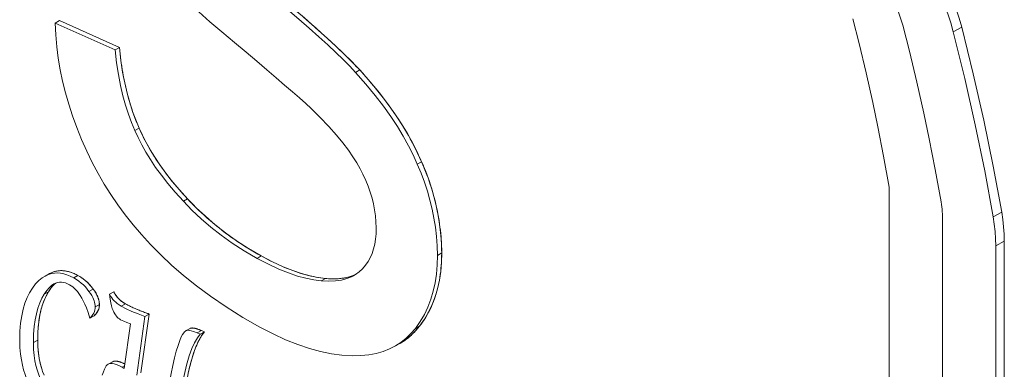
# Model space of a CAD drawing. Units: millimetres. Extents: x -1382 to 1454, y -948 to 948.
# Drawn here: x 1064 to 1078, y -123 to -119 of the extents above; entities that cross this region are included whole.
import ezdxf

# ---------------------------------------------------------------- set-up
doc = ezdxf.new("R2010")
doc.units = ezdxf.units.MM
doc.header["$LTSCALE"] = 25.4
doc.layers.add('一般', color=7, linetype='Continuous', lineweight=5)

msp = doc.modelspace()

# ---------------------------------------------------------------- linework, layer by layer
at = {"layer": '一般', "color": 7, "linetype": 'Continuous'}
for p, q in [((1068.262, -118.538), (1068.175, -118.463)), ((1064.931, -118.513), (1064.874, -118.545)), ((1065.672, -118.902), (1064.874, -118.545)), ((1065.729, -118.871), (1064.931, -118.513)), ((1065.729, -118.871), (1064.931, -118.513)), ((1068.345, -118.611), (1068.262, -118.538)), ((1068.423, -118.681), (1068.345, -118.611)), ((1076.839, -118.663), (1076.953, -118.601)), ((1068.498, -118.749), (1068.423, -118.681)), ((1065.729, -118.871), (1065.672, -118.902)), ((1068.93, -119.171), (1068.873, -119.203)), ((1065.991, -119.947), (1065.934, -119.979)), ((1069.755, -120.395), (1069.698, -120.426)), ((1075.986, -120.735), (1075.986, -128.283)), ((1066.636, -120.891), (1066.58, -120.922)), ((1077.372, -121.13), (1077.485, -121.067)), ((1076.696, -121.126), (1076.696, -128.674)), ((1077.406, -121.517), (1077.52, -121.455)), ((1077.52, -129.002), (1077.52, -121.455)), ((1070.023, -121.612), (1069.966, -121.644)), ((1077.406, -129.065), (1077.406, -121.517)), ((1067.618, -121.652), (1067.562, -121.684)), ((1064.794, -121.889), (1064.738, -121.92)), ((1064.794, -121.889), (1064.798, -121.887)), ((1064.882, -122.014), (1064.86, -122.031)), ((1064.883, -122.013), (1064.874, -122.02)), ((1065.176, -121.913), (1065.119, -121.944)), ((1068.473, -121.953), (1068.417, -121.984)), ((1068.876, -121.899), (1068.848, -121.911)), ((1064.782, -122.129), (1064.725, -122.161)), ((1064.86, -122.031), (1064.859, -122.033)), ((1065.379, -122.093), (1065.322, -122.124)), ((1065.653, -122.131), (1065.596, -122.163)), ((1065.461, -122.301), (1065.404, -122.332)), ((1065.807, -122.29), (1065.75, -122.321)), ((1065.39, -122.451), (1065.333, -122.482)), ((1065.958, -123.243), (1066.068, -122.458)), ((1066.124, -122.427), (1066.015, -123.212)), ((1066.015, -123.212), (1066.124, -122.427)), ((1066.124, -122.427), (1066.068, -122.458)), ((1065.874, -122.557), (1065.793, -123.152)), ((1066.617, -122.648), (1066.613, -122.65)), ((1066.67, -122.618), (1066.616, -122.648)), ((1066.673, -122.617), (1066.67, -122.619)), ((1066.67, -122.618), (1066.673, -122.617)), ((1066.82, -122.647), (1066.763, -122.678)), ((1066.804, -122.696), (1066.763, -122.678)), ((1066.86, -122.665), (1066.804, -122.696)), ((1066.82, -122.647), (1066.86, -122.665)), ((1066.82, -122.647), (1066.86, -122.665)), ((1069.729, -122.587), (1069.672, -122.619)), ((1064.639, -122.776), (1064.582, -122.807)), ((1069.39, -122.861), (1069.447, -122.83)), ((1065.637, -123.063), (1065.587, -123.09)), ((1065.63, -123.068), (1065.644, -123.06)), ((1065.644, -123.06), (1065.637, -123.064)), ((1065.637, -123.063), (1065.644, -123.06)), ((1065.587, -123.091), (1065.58, -123.094)), ((1065.797, -123.119), (1065.765, -123.137)), ((1065.793, -123.152), (1065.765, -123.137))]:
    msp.add_line(p, q, dxfattribs=at)
at = {"layer": '一般', "color": 7, "linetype": 'Continuous', "flags": 128}
for points in [[(1075.615, -116.748), (1075.706, -116.803), (1075.798, -116.863), (1075.889, -116.931), (1075.978, -117.005), (1076.066, -117.084), (1076.152, -117.169), (1076.236, -117.26), (1076.317, -117.355), (1076.396, -117.455), (1076.471, -117.559), (1076.542, -117.666), (1076.61, -117.777), (1076.673, -117.89), (1076.732, -118.006), (1076.787, -118.123), (1076.836, -118.242), (1076.88, -118.361), (1076.919, -118.481), (1076.953, -118.601)], [(1076.839, -118.663), (1076.806, -118.544), (1076.767, -118.424), (1076.722, -118.305), (1076.673, -118.186), (1076.619, -118.069), (1076.56, -117.953), (1076.496, -117.84), (1076.429, -117.729), (1076.357, -117.621), (1076.282, -117.518), (1076.204, -117.418), (1076.122, -117.322), (1076.039, -117.232), (1075.953, -117.147), (1075.865, -117.067), (1075.775, -116.993), (1075.684, -116.926), (1075.593, -116.865), (1075.501, -116.811)], [(1066.024, -117.652), (1066.103, -117.741), (1066.191, -117.835), (1066.29, -117.936), (1066.399, -118.042), (1066.517, -118.155), (1066.646, -118.273), (1066.785, -118.397), (1066.933, -118.527), (1067.092, -118.663), (1067.26, -118.804)], [(1075.501, -117.649), (1075.644, -117.745), (1075.783, -117.873), (1075.91, -118.028), (1076.019, -118.199), (1076.107, -118.385), (1076.17, -118.575)], [(1068.873, -119.203), (1068.797, -119.121), (1068.71, -119.033), (1068.612, -118.939), (1068.504, -118.838), (1068.386, -118.73), (1068.257, -118.615), (1068.118, -118.494), (1067.968, -118.365), (1067.808, -118.23), (1067.638, -118.088)], [(1068.93, -119.171), (1068.822, -119.058), (1068.691, -118.929), (1068.541, -118.788), (1068.38, -118.643), (1068.193, -118.478), (1067.991, -118.305), (1067.767, -118.117)], [(1064.874, -118.545), (1064.88, -118.704), (1064.893, -118.861), (1064.912, -119.016), (1064.938, -119.169), (1064.97, -119.322), (1065.008, -119.475), (1065.052, -119.628), (1065.102, -119.783), (1065.159, -119.939), (1065.223, -120.097)], [(1075.501, -118.487), (1075.584, -118.816), (1075.678, -119.211), (1075.766, -119.603), (1075.835, -119.93), (1075.911, -120.321), (1075.986, -120.735)], [(1076.17, -118.575), (1076.257, -118.92), (1076.356, -119.334), (1076.448, -119.746), (1076.52, -120.088), (1076.6, -120.498), (1076.679, -120.932)], [(1077.485, -121.067), (1077.373, -120.455), (1077.247, -119.84), (1077.107, -119.221), (1076.953, -118.601)], [(1077.372, -121.13), (1077.259, -120.518), (1077.133, -119.902), (1076.993, -119.284), (1076.839, -118.663)], [(1065.991, -119.947), (1065.976, -119.913), (1065.962, -119.878), (1065.948, -119.843), (1065.934, -119.808), (1065.921, -119.773), (1065.908, -119.737), (1065.896, -119.701), (1065.884, -119.664), (1065.873, -119.628), (1065.861, -119.591), (1065.851, -119.553), (1065.84, -119.516), (1065.83, -119.478), (1065.821, -119.44), (1065.812, -119.401), (1065.803, -119.362), (1065.795, -119.323), (1065.787, -119.284), (1065.779, -119.244), (1065.772, -119.204), (1065.765, -119.163), (1065.759, -119.122), (1065.753, -119.081), (1065.747, -119.04), (1065.742, -118.998), (1065.737, -118.956), (1065.733, -118.914), (1065.729, -118.871)], [(1065.991, -119.947), (1065.946, -119.838), (1065.904, -119.724), (1065.866, -119.605), (1065.831, -119.479), (1065.799, -119.343), (1065.771, -119.2), (1065.748, -119.043), (1065.729, -118.871)], [(1067.26, -118.804), (1067.415, -118.933), (1067.559, -119.054), (1067.693, -119.168), (1067.817, -119.274), (1067.93, -119.372), (1068.034, -119.462), (1068.127, -119.545), (1068.21, -119.62), (1068.283, -119.687), (1068.346, -119.747), (1068.399, -119.799)], [(1068.93, -119.171), (1068.908, -119.148), (1068.885, -119.123), (1068.862, -119.098), (1068.837, -119.073), (1068.811, -119.047), (1068.784, -119.02), (1068.756, -118.992), (1068.728, -118.964), (1068.698, -118.935), (1068.667, -118.906), (1068.635, -118.876), (1068.602, -118.845), (1068.569, -118.814), (1068.498, -118.749)], [(1065.934, -119.979), (1065.89, -119.872), (1065.848, -119.759), (1065.81, -119.641), (1065.775, -119.514), (1065.743, -119.379), (1065.715, -119.233), (1065.691, -119.075), (1065.672, -118.902)], [(1069.698, -120.426), (1069.643, -120.305), (1069.581, -120.182), (1069.511, -120.056), (1069.433, -119.927), (1069.345, -119.794), (1069.247, -119.655), (1069.137, -119.511), (1069.013, -119.36), (1068.873, -119.203)], [(1069.755, -120.395), (1069.698, -120.271), (1069.634, -120.146), (1069.565, -120.02), (1069.486, -119.89), (1069.399, -119.758), (1069.301, -119.62), (1069.192, -119.477), (1069.07, -119.329), (1068.93, -119.171)], [(1069.755, -120.395), (1069.736, -120.351), (1069.715, -120.307), (1069.695, -120.264), (1069.673, -120.22), (1069.651, -120.176), (1069.628, -120.133), (1069.604, -120.089), (1069.579, -120.045), (1069.554, -120.001), (1069.528, -119.958), (1069.501, -119.914), (1069.473, -119.87), (1069.445, -119.826), (1069.416, -119.783), (1069.386, -119.739), (1069.355, -119.695), (1069.324, -119.651), (1069.292, -119.608), (1069.259, -119.564), (1069.226, -119.52), (1069.191, -119.477), (1069.156, -119.433), (1069.12, -119.389), (1069.084, -119.346), (1069.047, -119.302), (1069.008, -119.258), (1068.97, -119.215), (1068.93, -119.171)], [(1068.399, -119.799), (1068.52, -119.925), (1068.621, -120.04), (1068.707, -120.144), (1068.779, -120.241), (1068.84, -120.329), (1068.892, -120.412), (1068.936, -120.49), (1068.974, -120.563)], [(1066.58, -120.922), (1066.47, -120.801), (1066.373, -120.686), (1066.287, -120.576), (1066.211, -120.47), (1066.143, -120.367), (1066.082, -120.268), (1066.027, -120.17), (1065.978, -120.074), (1065.934, -119.979)], [(1066.636, -120.891), (1066.607, -120.86), (1066.579, -120.829), (1066.551, -120.797), (1066.524, -120.766), (1066.497, -120.735), (1066.47, -120.704), (1066.445, -120.673), (1066.419, -120.641), (1066.395, -120.61), (1066.37, -120.579), (1066.346, -120.548), (1066.323, -120.516), (1066.3, -120.485), (1066.278, -120.453), (1066.256, -120.422), (1066.235, -120.391), (1066.215, -120.359), (1066.194, -120.328), (1066.175, -120.296), (1066.155, -120.265), (1066.137, -120.233), (1066.119, -120.201), (1066.101, -120.17), (1066.084, -120.138), (1066.067, -120.106), (1066.051, -120.075), (1066.035, -120.043), (1066.02, -120.011), (1066.005, -119.979), (1065.991, -119.947)], [(1066.636, -120.891), (1066.528, -120.772), (1066.432, -120.657), (1066.345, -120.546), (1066.267, -120.438), (1066.2, -120.336), (1066.138, -120.235), (1066.084, -120.138), (1066.034, -120.041), (1065.991, -119.947)], [(1065.223, -120.097), (1065.293, -120.254), (1065.367, -120.405), (1065.445, -120.551), (1065.527, -120.694), (1065.615, -120.833), (1065.707, -120.969), (1065.806, -121.104), (1065.911, -121.237), (1066.023, -121.368), (1066.144, -121.5)], [(1069.966, -121.644), (1069.963, -121.517), (1069.954, -121.392), (1069.94, -121.269), (1069.92, -121.147), (1069.896, -121.026), (1069.866, -120.906), (1069.832, -120.786), (1069.792, -120.666), (1069.748, -120.546), (1069.698, -120.426)], [(1070.023, -121.612), (1070.019, -121.472), (1070.008, -121.334), (1069.991, -121.196), (1069.966, -121.06), (1069.936, -120.926), (1069.9, -120.792), (1069.858, -120.66), (1069.81, -120.527), (1069.755, -120.395)], [(1070.023, -121.612), (1070.022, -121.569), (1070.021, -121.526), (1070.019, -121.483), (1070.017, -121.44), (1070.014, -121.396), (1070.01, -121.353), (1070.006, -121.31), (1070, -121.266), (1069.994, -121.223), (1069.988, -121.179), (1069.981, -121.136), (1069.973, -121.092), (1069.964, -121.048), (1069.955, -121.005), (1069.945, -120.961), (1069.934, -120.917), (1069.923, -120.874), (1069.911, -120.83), (1069.898, -120.787), (1069.885, -120.743), (1069.871, -120.699), (1069.856, -120.656), (1069.841, -120.612), (1069.825, -120.569), (1069.809, -120.525), (1069.791, -120.482), (1069.774, -120.438), (1069.755, -120.395)], [(1068.974, -120.563), (1069.011, -120.644), (1069.043, -120.723), (1069.071, -120.802), (1069.095, -120.88), (1069.114, -120.958), (1069.129, -121.036), (1069.141, -121.115), (1069.147, -121.195), (1069.15, -121.276)], [(1067.562, -121.684), (1067.389, -121.583), (1067.231, -121.48), (1067.083, -121.374), (1066.946, -121.266), (1066.816, -121.155), (1066.695, -121.04), (1066.58, -120.922)], [(1067.618, -121.652), (1067.573, -121.627), (1067.528, -121.601), (1067.483, -121.574), (1067.438, -121.547), (1067.394, -121.52), (1067.351, -121.491), (1067.308, -121.463), (1067.265, -121.434), (1067.223, -121.404), (1067.181, -121.373), (1067.139, -121.343), (1067.098, -121.311), (1067.057, -121.279), (1067.017, -121.247), (1066.977, -121.214), (1066.938, -121.18), (1066.899, -121.146), (1066.86, -121.111), (1066.822, -121.076), (1066.784, -121.04), (1066.746, -121.004), (1066.709, -120.967), (1066.673, -120.929), (1066.636, -120.891)], [(1067.618, -121.652), (1067.448, -121.553), (1067.288, -121.45), (1067.14, -121.343), (1067.002, -121.235), (1066.873, -121.123), (1066.751, -121.008), (1066.636, -120.891)], [(1076.679, -120.932), (1076.684, -120.964), (1076.689, -120.998), (1076.692, -121.029), (1076.694, -121.062), (1076.696, -121.092), (1076.696, -121.126)], [(1077.485, -121.067), (1077.501, -121.167), (1077.511, -121.265), (1077.518, -121.361), (1077.52, -121.455)], [(1077.406, -121.517), (1077.404, -121.423), (1077.398, -121.327), (1077.387, -121.229), (1077.372, -121.13)], [(1069.15, -121.276), (1069.148, -121.355), (1069.141, -121.427), (1069.13, -121.495), (1069.114, -121.559), (1069.094, -121.618), (1069.07, -121.675), (1069.041, -121.728), (1069.007, -121.777), (1068.967, -121.824)], [(1066.144, -121.5), (1066.278, -121.636), (1066.424, -121.773), (1066.582, -121.911), (1066.755, -122.05), (1066.944, -122.19), (1067.152, -122.332), (1067.373, -122.471), (1067.601, -122.601)], [(1069.729, -122.587), (1069.793, -122.496), (1069.849, -122.401), (1069.897, -122.301), (1069.936, -122.197), (1069.967, -122.089), (1069.992, -121.977), (1070.009, -121.86), (1070.019, -121.739), (1070.023, -121.612)], [(1069.729, -122.587), (1069.749, -122.56), (1069.769, -122.533), (1069.788, -122.505), (1069.806, -122.476), (1069.823, -122.447), (1069.84, -122.417), (1069.856, -122.387), (1069.872, -122.356), (1069.886, -122.324), (1069.9, -122.292), (1069.913, -122.259), (1069.926, -122.226), (1069.937, -122.192), (1069.948, -122.158), (1069.958, -122.122), (1069.968, -122.087), (1069.977, -122.05), (1069.985, -122.014), (1069.992, -121.976), (1069.998, -121.938), (1070.004, -121.899), (1070.009, -121.86), (1070.013, -121.82), (1070.017, -121.78), (1070.019, -121.739), (1070.021, -121.697), (1070.022, -121.655), (1070.023, -121.612)], [(1068.417, -121.984), (1068.318, -121.971), (1068.213, -121.95), (1068.101, -121.92), (1067.982, -121.879), (1067.853, -121.828), (1067.714, -121.763), (1067.562, -121.684)], [(1068.473, -121.953), (1068.442, -121.949), (1068.411, -121.945), (1068.379, -121.941), (1068.346, -121.935), (1068.313, -121.928), (1068.28, -121.921), (1068.247, -121.913), (1068.213, -121.904), (1068.179, -121.895), (1068.144, -121.884), (1068.109, -121.873), (1068.074, -121.861), (1068.038, -121.848), (1068.002, -121.834), (1067.965, -121.82), (1067.928, -121.804), (1067.891, -121.788), (1067.853, -121.771), (1067.815, -121.753), (1067.777, -121.735), (1067.738, -121.716), (1067.698, -121.695), (1067.659, -121.674), (1067.618, -121.652)], [(1068.473, -121.953), (1068.373, -121.94), (1068.268, -121.918), (1068.155, -121.888), (1068.037, -121.847), (1067.909, -121.796), (1067.77, -121.732), (1067.618, -121.652)], [(1069.672, -122.619), (1069.737, -122.527), (1069.792, -122.432), (1069.839, -122.333), (1069.878, -122.23), (1069.91, -122.122), (1069.934, -122.01), (1069.952, -121.893), (1069.962, -121.771), (1069.966, -121.644)], [(1065.119, -121.944), (1065.073, -121.921), (1065.029, -121.903), (1064.987, -121.891), (1064.945, -121.882), (1064.904, -121.879), (1064.863, -121.881), (1064.823, -121.887), (1064.782, -121.9), (1064.738, -121.92)], [(1064.794, -121.889), (1064.839, -121.868), (1064.882, -121.856), (1064.923, -121.849), (1064.963, -121.848), (1065.005, -121.852), (1065.046, -121.86), (1065.088, -121.873), (1065.131, -121.89), (1065.176, -121.913)], [(1064.798, -121.887), (1064.808, -121.882), (1064.819, -121.877), (1064.83, -121.872), (1064.84, -121.868), (1064.851, -121.864), (1064.862, -121.861), (1064.873, -121.858), (1064.884, -121.855), (1064.896, -121.853), (1064.907, -121.851), (1064.918, -121.85), (1064.93, -121.849), (1064.941, -121.848), (1064.953, -121.848), (1064.965, -121.848), (1064.976, -121.849), (1064.988, -121.85), (1065, -121.851), (1065.012, -121.853), (1065.024, -121.855), (1065.036, -121.858), (1065.049, -121.861), (1065.061, -121.864), (1065.074, -121.868), (1065.086, -121.872), (1065.099, -121.877), (1065.111, -121.882), (1065.124, -121.887), (1065.137, -121.893), (1065.15, -121.899), (1065.163, -121.906), (1065.176, -121.913)], [(1068.967, -121.824), (1068.923, -121.865), (1068.875, -121.9), (1068.849, -121.915)], [(1064.738, -121.92), (1064.699, -121.945), (1064.655, -121.98), (1064.611, -122.026)], [(1064.874, -122.02), (1064.844, -122.048), (1064.814, -122.083), (1064.782, -122.129)], [(1064.853, -122.026), (1064.878, -122.015), (1064.905, -122.007), (1064.931, -122.003), (1064.957, -122.003), (1064.983, -122.006), (1065.008, -122.012), (1065.035, -122.022), (1065.061, -122.036)], [(1065.322, -122.124), (1065.299, -122.094), (1065.274, -122.066), (1065.248, -122.039), (1065.219, -122.013), (1065.189, -121.989), (1065.156, -121.966), (1065.119, -121.944)], [(1065.176, -121.913), (1065.184, -121.917), (1065.192, -121.922), (1065.201, -121.927), (1065.208, -121.932), (1065.216, -121.937), (1065.224, -121.942), (1065.232, -121.948), (1065.239, -121.953), (1065.247, -121.959), (1065.254, -121.964), (1065.262, -121.97), (1065.269, -121.976), (1065.276, -121.982), (1065.283, -121.988), (1065.29, -121.994), (1065.297, -122.001), (1065.304, -122.007), (1065.311, -122.014), (1065.317, -122.02), (1065.324, -122.027), (1065.33, -122.034), (1065.337, -122.041), (1065.343, -122.048), (1065.349, -122.055), (1065.355, -122.062), (1065.361, -122.07), (1065.367, -122.077), (1065.373, -122.085), (1065.379, -122.093)], [(1065.176, -121.913), (1065.212, -121.934), (1065.246, -121.958), (1065.276, -121.982), (1065.305, -122.008), (1065.331, -122.035), (1065.356, -122.063), (1065.379, -122.093)], [(1068.849, -121.915), (1068.82, -121.93), (1068.758, -121.954), (1068.688, -121.973), (1068.609, -121.985), (1068.519, -121.989), (1068.417, -121.984)], [(1068.879, -121.897), (1068.841, -121.914), (1068.783, -121.933), (1068.717, -121.947), (1068.645, -121.955), (1068.565, -121.958), (1068.473, -121.953)], [(1068.848, -121.911), (1068.833, -121.917), (1068.819, -121.922), (1068.804, -121.926), (1068.789, -121.931), (1068.774, -121.935), (1068.759, -121.939), (1068.743, -121.942), (1068.727, -121.945), (1068.711, -121.948), (1068.694, -121.95), (1068.677, -121.952), (1068.66, -121.954), (1068.642, -121.955), (1068.625, -121.956), (1068.607, -121.957), (1068.589, -121.958), (1068.57, -121.958), (1068.551, -121.957), (1068.532, -121.957), (1068.513, -121.956), (1068.493, -121.954), (1068.473, -121.953)], [(1064.611, -122.026), (1064.569, -122.081), (1064.531, -122.142), (1064.498, -122.208), (1064.469, -122.281), (1064.445, -122.362), (1064.426, -122.451), (1064.411, -122.548), (1064.402, -122.656), (1064.399, -122.776)], [(1064.782, -122.129), (1064.75, -122.187), (1064.722, -122.249), (1064.698, -122.318), (1064.678, -122.392), (1064.661, -122.475), (1064.649, -122.565), (1064.642, -122.665), (1064.639, -122.776)], [(1064.782, -122.129), (1064.771, -122.148), (1064.761, -122.166), (1064.751, -122.185), (1064.741, -122.205), (1064.732, -122.225), (1064.724, -122.246), (1064.715, -122.268), (1064.707, -122.289), (1064.7, -122.312), (1064.693, -122.335), (1064.686, -122.358), (1064.68, -122.382), (1064.675, -122.407), (1064.669, -122.432), (1064.664, -122.458), (1064.66, -122.484), (1064.656, -122.511), (1064.652, -122.538), (1064.649, -122.566), (1064.647, -122.594), (1064.644, -122.623), (1064.642, -122.653), (1064.641, -122.682), (1064.64, -122.713), (1064.639, -122.744), (1064.639, -122.776)], [(1064.725, -122.161), (1064.759, -122.111), (1064.791, -122.075), (1064.822, -122.047), (1064.853, -122.026)], [(1064.859, -122.033), (1064.855, -122.037), (1064.85, -122.041), (1064.846, -122.046), (1064.841, -122.05), (1064.837, -122.055), (1064.833, -122.06), (1064.828, -122.065), (1064.824, -122.07), (1064.82, -122.075), (1064.816, -122.081), (1064.811, -122.086), (1064.807, -122.092), (1064.803, -122.098), (1064.799, -122.104), (1064.794, -122.11), (1064.79, -122.116), (1064.786, -122.123), (1064.782, -122.129)], [(1065.061, -122.036), (1065.085, -122.05), (1065.107, -122.066), (1065.128, -122.084), (1065.148, -122.104), (1065.168, -122.126), (1065.188, -122.151), (1065.207, -122.18), (1065.227, -122.213), (1065.247, -122.25), (1065.268, -122.294), (1065.289, -122.346), (1065.311, -122.408), (1065.333, -122.482)], [(1065.404, -122.332), (1065.404, -122.311), (1065.401, -122.291), (1065.396, -122.27), (1065.39, -122.25), (1065.382, -122.228), (1065.372, -122.205), (1065.359, -122.18), (1065.342, -122.153), (1065.322, -122.124)], [(1065.379, -122.093), (1065.383, -122.099), (1065.387, -122.105), (1065.392, -122.111), (1065.396, -122.117), (1065.4, -122.122), (1065.403, -122.128), (1065.407, -122.134), (1065.411, -122.14), (1065.414, -122.146), (1065.417, -122.152), (1065.42, -122.158), (1065.424, -122.163), (1065.426, -122.169), (1065.429, -122.175), (1065.432, -122.181), (1065.435, -122.186), (1065.437, -122.192), (1065.439, -122.198), (1065.442, -122.203), (1065.444, -122.209), (1065.446, -122.214), (1065.448, -122.22), (1065.449, -122.225), (1065.451, -122.231), (1065.453, -122.236), (1065.454, -122.242), (1065.455, -122.247), (1065.456, -122.253), (1065.457, -122.258), (1065.458, -122.264), (1065.459, -122.269), (1065.46, -122.274), (1065.46, -122.28), (1065.461, -122.285), (1065.461, -122.29), (1065.461, -122.295), (1065.461, -122.301)], [(1065.379, -122.093), (1065.399, -122.122), (1065.416, -122.149), (1065.429, -122.174), (1065.439, -122.197), (1065.447, -122.219), (1065.454, -122.24), (1065.458, -122.261), (1065.46, -122.28), (1065.461, -122.301)], [(1065.653, -122.131), (1065.668, -122.157), (1065.683, -122.18), (1065.7, -122.202), (1065.718, -122.221), (1065.737, -122.24), (1065.758, -122.257), (1065.781, -122.274), (1065.807, -122.29)], [(1065.653, -122.131), (1065.656, -122.137), (1065.66, -122.143), (1065.663, -122.149), (1065.667, -122.155), (1065.671, -122.161), (1065.674, -122.167), (1065.678, -122.172), (1065.682, -122.178), (1065.686, -122.183), (1065.69, -122.189), (1065.694, -122.194), (1065.698, -122.199), (1065.702, -122.204), (1065.707, -122.209), (1065.711, -122.214), (1065.715, -122.219), (1065.72, -122.223), (1065.724, -122.228), (1065.729, -122.233), (1065.734, -122.237), (1065.738, -122.241), (1065.743, -122.246), (1065.748, -122.25), (1065.753, -122.254), (1065.758, -122.258), (1065.763, -122.262), (1065.768, -122.266), (1065.774, -122.269), (1065.779, -122.273), (1065.784, -122.277), (1065.79, -122.28), (1065.795, -122.283), (1065.801, -122.287), (1065.807, -122.29)], [(1064.582, -122.807), (1064.585, -122.695), (1064.593, -122.595), (1064.605, -122.504), (1064.622, -122.422), (1064.642, -122.347), (1064.666, -122.279), (1064.694, -122.217), (1064.725, -122.161)], [(1065.75, -122.321), (1065.723, -122.305), (1065.7, -122.288), (1065.679, -122.27), (1065.66, -122.252), (1065.642, -122.232), (1065.626, -122.211), (1065.611, -122.188), (1065.596, -122.163)], [(1065.596, -122.163), (1065.604, -122.228), (1065.612, -122.279), (1065.622, -122.319), (1065.633, -122.352), (1065.643, -122.38), (1065.654, -122.403), (1065.665, -122.422), (1065.676, -122.439), (1065.688, -122.455), (1065.7, -122.468), (1065.713, -122.481), (1065.728, -122.492), (1065.744, -122.502)], [(1065.333, -122.482), (1065.357, -122.458), (1065.374, -122.435), (1065.387, -122.413), (1065.395, -122.392), (1065.401, -122.371), (1065.404, -122.352), (1065.404, -122.332)], [(1065.461, -122.301), (1065.461, -122.306), (1065.461, -122.311), (1065.461, -122.316), (1065.46, -122.321), (1065.46, -122.326), (1065.459, -122.331), (1065.458, -122.336), (1065.457, -122.341), (1065.456, -122.346), (1065.455, -122.351), (1065.453, -122.356), (1065.452, -122.361), (1065.45, -122.365), (1065.448, -122.37), (1065.447, -122.375), (1065.445, -122.379), (1065.442, -122.384), (1065.44, -122.388), (1065.438, -122.393), (1065.435, -122.397), (1065.432, -122.402), (1065.43, -122.406), (1065.427, -122.41), (1065.424, -122.414), (1065.42, -122.419), (1065.417, -122.423), (1065.414, -122.427), (1065.41, -122.431), (1065.406, -122.435), (1065.402, -122.439), (1065.398, -122.443), (1065.394, -122.447), (1065.39, -122.451)], [(1065.461, -122.301), (1065.46, -122.322), (1065.457, -122.343), (1065.451, -122.364), (1065.442, -122.385), (1065.429, -122.407), (1065.412, -122.429), (1065.39, -122.451)], [(1066.068, -122.458), (1065.976, -122.425), (1065.893, -122.391), (1065.818, -122.356), (1065.75, -122.321)], [(1065.807, -122.29), (1065.874, -122.324), (1065.949, -122.359), (1066.032, -122.393), (1066.124, -122.427)], [(1065.807, -122.29), (1065.817, -122.296), (1065.828, -122.301), (1065.839, -122.307), (1065.851, -122.313), (1065.862, -122.319), (1065.874, -122.325), (1065.886, -122.33), (1065.898, -122.336), (1065.911, -122.342), (1065.923, -122.348), (1065.936, -122.353), (1065.949, -122.359), (1065.963, -122.365), (1065.976, -122.37), (1065.99, -122.376), (1066.004, -122.382), (1066.018, -122.387), (1066.033, -122.393), (1066.047, -122.399), (1066.062, -122.404), (1066.078, -122.41), (1066.093, -122.416), (1066.109, -122.421), (1066.124, -122.427)], [(1065.744, -122.502), (1065.785, -122.522), (1065.828, -122.541), (1065.874, -122.557)], [(1066.613, -122.65), (1066.608, -122.653), (1066.597, -122.662), (1066.585, -122.677), (1066.57, -122.699), (1066.553, -122.732), (1066.533, -122.778)], [(1066.86, -122.665), (1066.823, -122.717), (1066.785, -122.782), (1066.75, -122.857), (1066.715, -122.95), (1066.682, -123.061), (1066.65, -123.192), (1066.621, -123.348), (1066.594, -123.531)], [(1066.763, -122.678), (1066.717, -122.66), (1066.683, -122.65), (1066.658, -122.645), (1066.639, -122.644), (1066.626, -122.645), (1066.617, -122.648)], [(1066.86, -122.665), (1066.848, -122.681), (1066.836, -122.697), (1066.824, -122.715), (1066.812, -122.734), (1066.801, -122.753), (1066.79, -122.774), (1066.779, -122.795), (1066.768, -122.817), (1066.758, -122.84), (1066.747, -122.864), (1066.737, -122.889), (1066.728, -122.915), (1066.718, -122.942), (1066.709, -122.969), (1066.7, -122.998), (1066.691, -123.027), (1066.683, -123.057), (1066.674, -123.088), (1066.666, -123.12), (1066.659, -123.153), (1066.651, -123.187)], [(1066.673, -122.617), (1066.675, -122.616), (1066.678, -122.615), (1066.68, -122.614), (1066.682, -122.614), (1066.685, -122.613), (1066.688, -122.613), (1066.691, -122.613), (1066.693, -122.613), (1066.696, -122.612), (1066.7, -122.612), (1066.703, -122.613), (1066.706, -122.613), (1066.71, -122.613), (1066.713, -122.613), (1066.717, -122.614), (1066.721, -122.615), (1066.725, -122.615), (1066.729, -122.616), (1066.733, -122.617), (1066.737, -122.618), (1066.741, -122.619), (1066.746, -122.62), (1066.75, -122.621), (1066.755, -122.623), (1066.76, -122.624), (1066.765, -122.626), (1066.77, -122.628), (1066.775, -122.629), (1066.78, -122.631), (1066.786, -122.633), (1066.791, -122.635), (1066.797, -122.637), (1066.802, -122.64), (1066.808, -122.642), (1066.814, -122.644), (1066.82, -122.647)], [(1066.673, -122.617), (1066.683, -122.614), (1066.695, -122.612), (1066.71, -122.613), (1066.726, -122.616), (1066.746, -122.62), (1066.768, -122.627), (1066.792, -122.636), (1066.82, -122.647)], [(1067.601, -122.601), (1067.775, -122.692), (1067.943, -122.77), (1068.104, -122.834), (1068.259, -122.886), (1068.409, -122.926), (1068.553, -122.956), (1068.694, -122.975), (1068.831, -122.983)], [(1069.39, -122.861), (1069.405, -122.853), (1069.479, -122.805), (1069.548, -122.75), (1069.612, -122.688), (1069.672, -122.619)], [(1069.447, -122.83), (1069.465, -122.82), (1069.483, -122.809), (1069.5, -122.798), (1069.517, -122.787), (1069.534, -122.775), (1069.551, -122.763), (1069.567, -122.751), (1069.583, -122.738), (1069.599, -122.724), (1069.614, -122.711), (1069.629, -122.697), (1069.644, -122.682), (1069.659, -122.667), (1069.674, -122.652), (1069.688, -122.636), (1069.702, -122.62), (1069.715, -122.604), (1069.729, -122.587)], [(1069.447, -122.83), (1069.464, -122.821), (1069.537, -122.773), (1069.606, -122.718), (1069.67, -122.656), (1069.729, -122.587)], [(1064.399, -122.776), (1064.402, -122.873), (1064.409, -122.96), (1064.421, -123.037), (1064.435, -123.108), (1064.452, -123.173), (1064.471, -123.234), (1064.492, -123.29), (1064.516, -123.344)], [(1064.667, -123.273), (1064.648, -123.225), (1064.631, -123.172), (1064.616, -123.114), (1064.602, -123.05), (1064.592, -122.979), (1064.585, -122.898), (1064.582, -122.807)], [(1064.639, -122.776), (1064.641, -122.864), (1064.648, -122.945), (1064.659, -123.018), (1064.672, -123.082), (1064.688, -123.141), (1064.705, -123.194), (1064.724, -123.242)], [(1064.639, -122.776), (1064.639, -122.793), (1064.639, -122.811), (1064.64, -122.828), (1064.64, -122.845), (1064.641, -122.862), (1064.642, -122.879), (1064.644, -122.896), (1064.645, -122.912), (1064.647, -122.929), (1064.648, -122.945), (1064.65, -122.961), (1064.653, -122.977), (1064.655, -122.993), (1064.658, -123.009), (1064.66, -123.025), (1064.663, -123.04), (1064.666, -123.056), (1064.67, -123.071), (1064.673, -123.086), (1064.677, -123.101), (1064.681, -123.116), (1064.685, -123.13), (1064.689, -123.145), (1064.694, -123.159), (1064.698, -123.173)], [(1066.533, -122.778), (1066.509, -122.845), (1066.486, -122.923), (1066.463, -123.011), (1066.44, -123.111), (1066.418, -123.221), (1066.396, -123.341), (1066.375, -123.473)], [(1066.537, -123.562), (1066.561, -123.397), (1066.589, -123.245), (1066.621, -123.107), (1066.657, -122.986), (1066.694, -122.888), (1066.73, -122.81), (1066.767, -122.746), (1066.804, -122.696)], [(1068.831, -122.983), (1068.945, -122.981), (1069.052, -122.971), (1069.15, -122.953), (1069.241, -122.926), (1069.326, -122.893), (1069.39, -122.861)], [(1065.644, -123.06), (1065.647, -123.058), (1065.651, -123.057), (1065.654, -123.057), (1065.657, -123.056), (1065.661, -123.055), (1065.664, -123.055), (1065.668, -123.055), (1065.672, -123.054), (1065.676, -123.054), (1065.68, -123.054), (1065.684, -123.055), (1065.688, -123.055), (1065.692, -123.055), (1065.697, -123.056), (1065.701, -123.057), (1065.706, -123.058), (1065.711, -123.059), (1065.715, -123.06), (1065.72, -123.061), (1065.725, -123.063), (1065.731, -123.064), (1065.736, -123.066), (1065.741, -123.068), (1065.747, -123.07), (1065.752, -123.072), (1065.758, -123.074), (1065.764, -123.077), (1065.77, -123.079), (1065.776, -123.082), (1065.782, -123.085), (1065.788, -123.088), (1065.794, -123.091), (1065.801, -123.094)], [(1065.644, -123.06), (1065.657, -123.056), (1065.672, -123.054), (1065.689, -123.055), (1065.708, -123.058), (1065.732, -123.065), (1065.758, -123.074), (1065.788, -123.088), (1065.801, -123.095)], [(1065.58, -123.094), (1065.577, -123.096), (1065.565, -123.105), (1065.553, -123.118), (1065.541, -123.136), (1065.528, -123.161), (1065.514, -123.196), (1065.5, -123.243)], [(1065.765, -123.137), (1065.719, -123.114), (1065.684, -123.099), (1065.656, -123.091), (1065.633, -123.087), (1065.615, -123.086), (1065.6, -123.087), (1065.587, -123.091)]]:
    msp.add_lwpolyline(points, dxfattribs=at)

doc.saveas('drawing.dxf')
